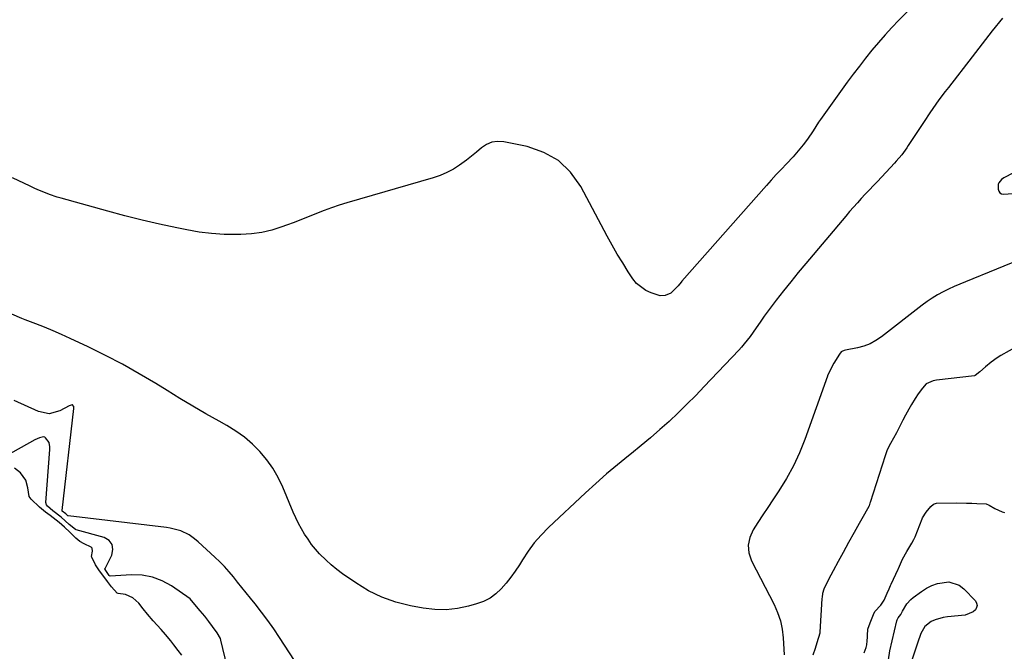
# Model space of a CAD drawing. Units: inches. Extents: x 1852430 to 1857705, y 474059 to 480329.
# Drawn here: x 1856137 to 1856557, y 474507 to 474776 of the extents above; entities that cross this region are included whole.
import ezdxf

# ---------------------------------------------------------------- set-up
doc = ezdxf.new("R2010")
doc.units = ezdxf.units.IN
doc.header["$MEASUREMENT"] = 0
for name, color, linetype in [('1', 7, 'Continuous'), ('7', 7, 'Continuous'), ('8', 7, 'Continuous')]:
    doc.layers.add(name, color=color, linetype=linetype)

msp = doc.modelspace()

# ---------------------------------------------------------------- linework, layer by layer
at = {"layer": '1', "color": 18}
for points in [[(1856555.55, 474708.1, 1646), (1856554.42, 474706.71, 1646), (1856554.19, 474706.18, 1646), (1856554.1, 474703.97, 1646), (1856554.39, 474703.09, 1646), (1856554.86, 474702.41, 1646), (1856555.59, 474702.04, 1646), (1856556.5, 474701.87, 1646), (1856562.34, 474702.33, 1646), (1856564, 474702.84, 1646), (1856565.28, 474704.02, 1646), (1856565.65, 474704.8, 1646), (1856565.73, 474706.4, 1646), (1856564.43, 474709.11, 1646), (1856563.31, 474710.27, 1646), (1856562.06, 474710.96, 1646), (1856560.64, 474710.95, 1646), (1856556.52, 474708.83, 1646), (1856555.55, 474708.1, 1646)], [(1856562.47, 474637.06, 1644), (1856555.29, 474633.02, 1644), (1856553.69, 474632.05, 1644), (1856551.24, 474630.22, 1644), (1856548.74, 474628.2, 1644), (1856546.31, 474626.09, 1644), (1856544.37, 474624.46, 1644), (1856544.06, 474624.38, 1644), (1856527.92, 474622.51, 1644), (1856526.49, 474622.26, 1644), (1856523.45, 474620.91, 1644), (1856521.82, 474619.05, 1644), (1856520, 474616.72, 1644), (1856518.69, 474614.68, 1644), (1856517.24, 474612.17, 1644), (1856516.03, 474610.08, 1644), (1856514.63, 474607.54, 1644), (1856513.54, 474605.47, 1644), (1856512.01, 474602.53, 1644), (1856510.73, 474600.08, 1644), (1856509.48, 474597.71, 1644), (1856508.27, 474595.45, 1644), (1856506.87, 474592.72, 1644), (1856506.08, 474590.69, 1644), (1856505.91, 474590.18, 1644), (1856499.62, 474570.36, 1644), (1856499.49, 474569.99, 1644), (1856499.07, 474568.9, 1644), (1856497.14, 474565.34, 1644), (1856494.9, 474561.4, 1644), (1856492.67, 474557.48, 1644), (1856490.27, 474553.17, 1644), (1856488.07, 474548.96, 1644), (1856485.98, 474545.11, 1644), (1856483.72, 474541.08, 1644), (1856481.76, 474537.38, 1644), (1856479.84, 474533.25, 1644), (1856479.28, 474531.48, 1644), (1856479.05, 474529.92, 1644), (1856479, 474529.4, 1644), (1856478.11, 474514.98, 1644), (1856478.08, 474514.61, 1644), (1856476.83, 474510.38, 1644), (1856476.03, 474508.01, 1644), (1856475.07, 474505.16, 1644)], [(1856497, 474506.18, 1644), (1856497.88, 474508.42, 1644), (1856498.12, 474509.63, 1644), (1856498.19, 474510.18, 1644), (1856498.24, 474510.73, 1644), (1856498.56, 474516.3, 1644), (1856499.5, 474519.01, 1644), (1856501, 474522.55, 1644), (1856501.6, 474523.77, 1644), (1856504.06, 474526.5, 1644), (1856505.55, 474528.67, 1644), (1856506.82, 474531.57, 1644), (1856507.65, 474533.49, 1644), (1856508.28, 474534.91, 1644), (1856508.5, 474535.38, 1644), (1856511.44, 474541.84, 1644), (1856511.6, 474542.19, 1644), (1856513.34, 474546.11, 1644), (1856515.21, 474549.4, 1644), (1856517.4, 474552.95, 1644), (1856518.18, 474554.47, 1644), (1856518.7, 474555.69, 1644), (1856521.7, 474563.33, 1644), (1856521.9, 474563.78, 1644), (1856523.52, 474566.19, 1644), (1856525.4, 474568.6, 1644), (1856526.51, 474569.6, 1644), (1856527.8, 474570.06, 1644), (1856536.31, 474570.1, 1644), (1856540.7, 474570.05, 1644), (1856542.89, 474569.98, 1644), (1856545.08, 474569.88, 1644), (1856549, 474569.68, 1644), (1856550.28, 474569.21, 1644), (1856552.72, 474567.72, 1644), (1856555.9, 474566.35, 1644), (1856556.85, 474565.97, 1644)]]:
    msp.add_polyline3d(points, dxfattribs=at)
at = {"layer": '7', "color": 18}
for points in [[(1856555.99, 474776.94, 1648), (1856551.61, 474771.51, 1648), (1856547.29, 474766.03, 1648), (1856543.01, 474760.52, 1648), (1856532.91, 474747.39, 1648), (1856531.56, 474745.62, 1648), (1856528.91, 474742.06, 1648), (1856527.6, 474740.25, 1648), (1856525.05, 474736.62, 1648), (1856522.57, 474732.93, 1648), (1856515.81, 474722.63, 1648), (1856515.14, 474721.63, 1648), (1856513.02, 474718.7, 1648), (1856510.71, 474715.93, 1648), (1856509.9, 474715.04, 1648), (1856502.65, 474707.33, 1648), (1856500.93, 474705.5, 1648), (1856499.22, 474703.67, 1648), (1856497.5, 474701.84, 1648), (1856495.79, 474700.01, 1648), (1856494.09, 474698.17, 1648), (1856492.41, 474696.31, 1648), (1856490.76, 474694.42, 1648), (1856489.13, 474692.52, 1648), (1856472.05, 474672.3, 1648), (1856468.83, 474668.43, 1648), (1856465.66, 474664.53, 1648), (1856462.54, 474660.57, 1648), (1856459.47, 474656.59, 1648), (1856455.19, 474650.93, 1648), (1856454.3, 474649.74, 1648), (1856452.6, 474647.3, 1648), (1856450.95, 474644.83, 1648), (1856448.37, 474641.19, 1648), (1856445.84, 474637.98, 1648), (1856444.68, 474636.65, 1648), (1856443.49, 474635.34, 1648), (1856428.8, 474619.74, 1648), (1856425.14, 474615.94, 1648), (1856421.42, 474612.2, 1648), (1856417.63, 474608.54, 1648), (1856413.78, 474604.93, 1648), (1856409.85, 474601.41, 1648), (1856405.87, 474597.94, 1648), (1856401.83, 474594.56, 1648), (1856397.73, 474591.23, 1648), (1856396.48, 474590.24, 1648), (1856391.77, 474586.4, 1648), (1856387.13, 474582.49, 1648), (1856382.58, 474578.47, 1648), (1856378.1, 474574.37, 1648), (1856362.3, 474559.58, 1648), (1856359.19, 474556.41, 1648), (1856356.27, 474553.09, 1648), (1856353.63, 474549.53, 1648), (1856351.18, 474545.83, 1648), (1856349.9, 474543.69, 1648), (1856348.16, 474540.99, 1648), (1856346.32, 474538.38, 1648), (1856344.32, 474535.88, 1648), (1856342.22, 474533.46, 1648), (1856339.89, 474531.33, 1648), (1856337.39, 474529.49, 1648), (1856334.61, 474528.1, 1648), (1856331.66, 474527, 1648), (1856328.28, 474526.04, 1648), (1856323.47, 474525.05, 1648), (1856318.65, 474524.5, 1648), (1856313.8, 474524.62, 1648), (1856308.92, 474525.18, 1648), (1856303.46, 474526.2, 1648), (1856297.25, 474527.78, 1648), (1856291.26, 474529.85, 1648), (1856285.57, 474532.67, 1648), (1856280.1, 474535.99, 1648), (1856274.48, 474539.91, 1648), (1856272.04, 474541.73, 1648), (1856269.68, 474543.64, 1648), (1856267.44, 474545.7, 1648), (1856264.72, 474548.43, 1648), (1856262.96, 474550.41, 1648), (1856261.29, 474552.44, 1648), (1856259.75, 474554.58, 1648), (1856258.28, 474556.78, 1648), (1856256.94, 474559.06, 1648), (1856255.67, 474561.37, 1648), (1856254.52, 474563.75, 1648), (1856253.44, 474566.16, 1648), (1856248.94, 474576.91, 1648), (1856246.98, 474580.98, 1648), (1856244.75, 474584.89, 1648), (1856242.13, 474588.54, 1648), (1856239.25, 474592.02, 1648), (1856236.03, 474595.2, 1648), (1856232.63, 474598.15, 1648), (1856228.96, 474600.76, 1648), (1856225.11, 474603.15, 1648), (1856221.83, 474604.98, 1648), (1856216.23, 474608.14, 1648), (1856210.66, 474611.36, 1648), (1856205.13, 474614.66, 1648), (1856199.64, 474618.02, 1648), (1856194.8, 474621.02, 1648), (1856187.75, 474625.23, 1648), (1856180.6, 474629.28, 1648), (1856173.32, 474633.07, 1648), (1856165.95, 474636.69, 1648), (1856158.25, 474640.31, 1648), (1856154.64, 474641.95, 1648), (1856151, 474643.54, 1648), (1856147.33, 474645.05, 1648), (1856143.64, 474646.5, 1648), (1856139.13, 474648.2, 1648), (1856137.68, 474648.78, 1648), (1856133.43, 474650.71, 1648)], [(1856566.74, 474675.34, 1646), (1856540.27, 474664.51, 1646), (1856537.84, 474663.48, 1646), (1856535.42, 474662.41, 1646), (1856533.03, 474661.3, 1646), (1856530.66, 474660.14, 1646), (1856528.34, 474658.89, 1646), (1856526.08, 474657.56, 1646), (1856523.9, 474656.09, 1646), (1856521.77, 474654.53, 1646), (1856504.39, 474641.02, 1646), (1856502.01, 474639.42, 1646), (1856499.53, 474638.07, 1646), (1856496.89, 474637.07, 1646), (1856494.14, 474636.31, 1646), (1856488.98, 474635.26, 1646), (1856488.46, 474635.14, 1646), (1856487.48, 474634.79, 1646), (1856487.23, 474634.57, 1646), (1856486.47, 474633.66, 1646), (1856484.13, 474629.74, 1646), (1856481.83, 474625.36, 1646), (1856481.4, 474624.35, 1646), (1856481.34, 474624.17, 1646), (1856471.68, 474597.16, 1646), (1856469.4, 474591.45, 1646), (1856466.84, 474585.88, 1646), (1856463.87, 474580.51, 1646), (1856460.63, 474575.28, 1646), (1856458.01, 474571.38, 1646), (1856455.88, 474568.21, 1646), (1856453.77, 474565.02, 1646), (1856451.67, 474561.82, 1646), (1856449.59, 474558.62, 1646), (1856448.18, 474555.38, 1646), (1856447.49, 474552.1, 1646), (1856447.86, 474548.77, 1646), (1856448.95, 474545.41, 1646), (1856458.61, 474526.71, 1646), (1856460.1, 474523.32, 1646), (1856461.29, 474519.86, 1646), (1856462.04, 474516.27, 1646), (1856462.49, 474512.6, 1646), (1856462.92, 474505.27, 1646)], [(1856262.23, 474490.18, 1646), (1856247.61, 474512.66, 1646), (1856245.13, 474516.35, 1646), (1856242.57, 474520, 1646), (1856239.89, 474523.56, 1646), (1856237.15, 474527.07, 1646), (1856235.19, 474529.49, 1646), (1856233.37, 474531.76, 1646), (1856231.55, 474534.02, 1646), (1856229.73, 474536.28, 1646), (1856227.91, 474538.55, 1646), (1856226.05, 474540.77, 1646), (1856224.12, 474542.93, 1646), (1856222.08, 474544.99, 1646), (1856219.98, 474546.99, 1646), (1856212.83, 474553.49, 1646), (1856211.38, 474554.75, 1646), (1856209.11, 474556.51, 1646), (1856205.45, 474558.18, 1646), (1856200.96, 474559.35, 1646), (1856199.43, 474559.59, 1646), (1856157.37, 474564.61, 1646), (1856157.33, 474564.62, 1646), (1856157.14, 474564.75, 1646), (1856156.44, 474565.39, 1646), (1856154.94, 474566.65, 1646), (1856154.87, 474566.78, 1646), (1856154.86, 474566.83, 1646), (1856159.88, 474610.4, 1646), (1856159.9, 474610.56, 1646), (1856159.83, 474611.27, 1646), (1856159.75, 474611.46, 1646), (1856159.3, 474611.92, 1646), (1856159.22, 474611.95, 1646), (1856159.12, 474611.96, 1646), (1856157.92, 474611.5, 1646), (1856153.87, 474609.35, 1646), (1856149.36, 474608.15, 1646), (1856144.79, 474609.08, 1646), (1856134.46, 474613.8, 1646)], [(1856232.34, 474470.76, 1644), (1856222.61, 474511.6, 1644), (1856222.44, 474512.2, 1644), (1856221.03, 474514.69, 1644), (1856219.01, 474517.45, 1644), (1856217.45, 474519.56, 1644), (1856215.77, 474521.76, 1644), (1856213.77, 474524.11, 1644), (1856211.43, 474526.76, 1644), (1856209.41, 474529.19, 1644), (1856201.48, 474534.67, 1644), (1856197.52, 474536.85, 1644), (1856193.4, 474538.47, 1644), (1856189.04, 474539.23, 1644), (1856184.52, 474539.43, 1644), (1856175.35, 474538.91, 1644), (1856175.29, 474538.91, 1644), (1856175.13, 474538.98, 1644), (1856174.96, 474539.16, 1644), (1856173.16, 474541.75, 1644), (1856173.12, 474541.92, 1644), (1856173.14, 474542.09, 1644), (1856173.16, 474542.14, 1644), (1856176.09, 474547.85, 1644), (1856176.52, 474550.29, 1644), (1856176.23, 474552.42, 1644), (1856174.86, 474554.07, 1644), (1856172.78, 474555.4, 1644), (1856160.83, 474558.7, 1644), (1856160.62, 474558.77, 1644), (1856157.9, 474560.91, 1644), (1856154.39, 474564.09, 1644), (1856150.96, 474566.7, 1644), (1856148.63, 474568.77, 1644), (1856148.14, 474569.37, 1644), (1856147.9, 474570.32, 1644), (1856149.66, 474592.95, 1644), (1856149.68, 474594.05, 1644), (1856149.39, 474595.85, 1644), (1856147.79, 474597.91, 1644), (1856147.51, 474598.12, 1644), (1856146.87, 474598.3, 1644), (1856145.16, 474597.89, 1644), (1856143.18, 474597.03, 1644), (1856126.58, 474587.77, 1644)], [(1856205.94, 474505.1, 1642), (1856204.42, 474507.15, 1642), (1856202.57, 474509.59, 1642), (1856201.19, 474511.32, 1642), (1856199, 474513.93, 1642), (1856197.13, 474516.09, 1642), (1856195.42, 474518, 1642), (1856193.74, 474519.86, 1642), (1856191.33, 474522.62, 1642), (1856189.44, 474524.99, 1642), (1856187.65, 474527.38, 1642), (1856185.03, 474529.64, 1642), (1856181.92, 474531.01, 1642), (1856178.71, 474531.52, 1642), (1856178.4, 474531.63, 1642), (1856175.96, 474534.26, 1642), (1856174.24, 474536.53, 1642), (1856172.19, 474539.25, 1642), (1856170.8, 474541.1, 1642), (1856169.06, 474543.72, 1642), (1856167.47, 474546.92, 1642), (1856167.4, 474547.24, 1642), (1856167.78, 474549.5, 1642), (1856167.67, 474550.82, 1642), (1856167.27, 474551.3, 1642), (1856164.3, 474552.63, 1642), (1856162.46, 474553.65, 1642), (1856160.76, 474555.14, 1642), (1856158.08, 474557.63, 1642), (1856155.85, 474559.71, 1642), (1856153.6, 474561.74, 1642), (1856149.69, 474564.79, 1642), (1856147.8, 474566.2, 1642), (1856145.14, 474568.32, 1642), (1856141.6, 474571.68, 1642), (1856140.85, 474572.92, 1642), (1856140.25, 474576.57, 1642), (1856139.36, 474579.88, 1642), (1856137.1, 474583.01, 1642), (1856134.61, 474584.94, 1642)], [(1856507.35, 474503.09, 1646), (1856507.99, 474506.93, 1646), (1856510.99, 474519.78, 1646), (1856511.13, 474520.24, 1646), (1856511.55, 474521.1, 1646), (1856512.64, 474522.52, 1646), (1856513.3, 474523.94, 1646), (1856515.27, 474527.06, 1646), (1856516.94, 474528.91, 1646), (1856517.9, 474529.73, 1646), (1856521.4, 474532.36, 1646), (1856523.56, 474533.75, 1646), (1856525.82, 474534.93, 1646), (1856528.23, 474535.76, 1646), (1856533.17, 474536.42, 1646), (1856537.55, 474534.97, 1646), (1856539.49, 474533.48, 1646), (1856544.43, 474528.3, 1646), (1856544.96, 474527.35, 1646), (1856545.2, 474526.39, 1646), (1856544.97, 474525.44, 1646), (1856544.45, 474524.48, 1646), (1856543.49, 474523.65, 1646), (1856540.06, 474522.29, 1646), (1856532.5, 474521.51, 1646), (1856530.71, 474521.23, 1646), (1856527.26, 474520.2, 1646), (1856525.6, 474519.46, 1646), (1856522.87, 474517.32, 1646), (1856521.13, 474514.33, 1646), (1856519.72, 474510.31, 1646), (1856518.56, 474506.9, 1646), (1856517.44, 474503.47, 1646)]]:
    msp.add_polyline3d(points, dxfattribs=at)
at = {"layer": '8', "color": 18}
msp.add_polyline3d([(1856519.27, 474783.58, 1650), (1856511.85, 474776.09, 1650), (1856508.87, 474772.98, 1650), (1856505.94, 474769.82, 1650), (1856503.1, 474766.57, 1650), (1856500.33, 474763.27, 1650), (1856497.63, 474759.91, 1650), (1856494.97, 474756.51, 1650), (1856492.37, 474753.07, 1650), (1856489.81, 474749.6, 1650), (1856478.32, 474733.71, 1650), (1856477.5, 474732.55, 1650), (1856475.21, 474728.95, 1650), (1856472.87, 474725.38, 1650), (1856471.01, 474722.94, 1650), (1856468.15, 474719.47, 1650), (1856466.66, 474717.8, 1650), (1856463.86, 474714.84, 1650), (1856461.68, 474712.54, 1650), (1856459.53, 474710.23, 1650), (1856457.4, 474707.89, 1650), (1856455.29, 474705.54, 1650), (1856419.24, 474664.71, 1650), (1856418.91, 474664.33, 1650), (1856417.65, 474662.73, 1650), (1856414.58, 474659.68, 1650), (1856412.17, 474658.65, 1650), (1856410.02, 474658.53, 1650), (1856406.15, 474659.7, 1650), (1856403.84, 474660.75, 1650), (1856399.92, 474663.78, 1650), (1856398.32, 474665.76, 1650), (1856396.35, 474668.78, 1650), (1856393.99, 474672.52, 1650), (1856391.69, 474676.3, 1650), (1856389.49, 474680.13, 1650), (1856387.36, 474684.01, 1650), (1856376.09, 474705.17, 1650), (1856371.71, 474711.21, 1650), (1856366.58, 474716.23, 1650), (1856360.3, 474719.7, 1650), (1856353.26, 474722.16, 1650), (1856343.23, 474724.16, 1650), (1856340.64, 474724.3, 1650), (1856338.17, 474723.99, 1650), (1856335.88, 474723.01, 1650), (1856333.71, 474721.58, 1650), (1856331.62, 474719.78, 1650), (1856329.5, 474718.03, 1650), (1856327.32, 474716.35, 1650), (1856324.41, 474714.25, 1650), (1856321.75, 474712.56, 1650), (1856319, 474711.06, 1650), (1856316.11, 474709.85, 1650), (1856313.13, 474708.82, 1650), (1856276.35, 474698.19, 1650), (1856273.06, 474697.18, 1650), (1856269.8, 474696.1, 1650), (1856266.58, 474694.91, 1650), (1856263.37, 474693.65, 1650), (1856260.19, 474692.35, 1650), (1856256.99, 474691.08, 1650), (1856253.78, 474689.84, 1650), (1856250.56, 474688.62, 1650), (1856248.57, 474687.88, 1650), (1856244.31, 474686.54, 1650), (1856239.99, 474685.5, 1650), (1856235.59, 474684.91, 1650), (1856231.13, 474684.62, 1650), (1856229.36, 474684.59, 1650), (1856223.98, 474684.69, 1650), (1856218.63, 474685.03, 1650), (1856213.31, 474685.71, 1650), (1856208.02, 474686.63, 1650), (1856203.76, 474687.52, 1650), (1856196.37, 474689.13, 1650), (1856189.01, 474690.83, 1650), (1856181.67, 474692.68, 1650), (1856174.37, 474694.63, 1650), (1856154.5, 474700.13, 1650), (1856152.8, 474700.63, 1650), (1856149.44, 474701.76, 1650), (1856147.78, 474702.39, 1650), (1856144.51, 474703.75, 1650), (1856142.89, 474704.48, 1650), (1856141.28, 474705.24, 1650), (1856133.71, 474708.89, 1650)], dxfattribs=at)

doc.saveas('drawing.dxf')
